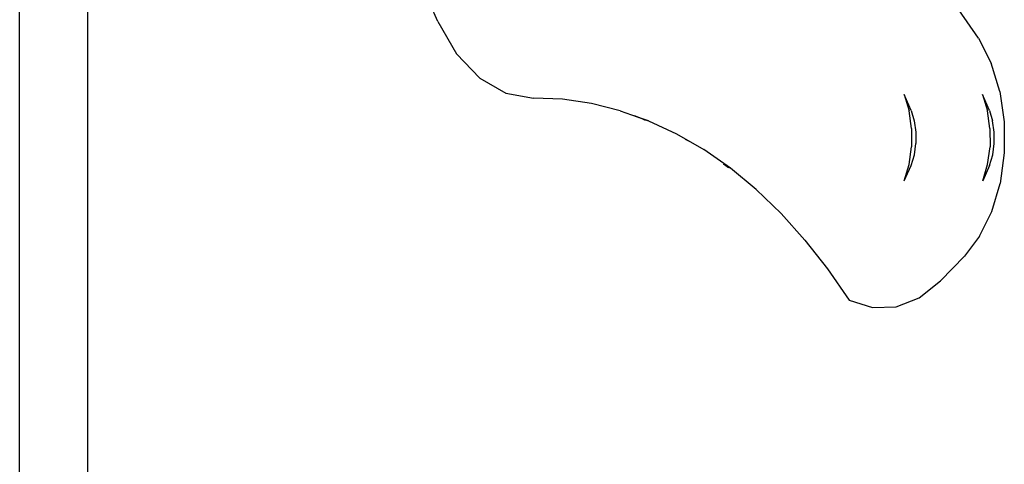
# Model space of a CAD drawing. Extents: x -336 to 4621, y -3858 to 3542.
# Drawn here: x 1341 to 1509, y 965 to 1041 of the extents above; entities that cross this region are included whole.
import ezdxf

# ---------------------------------------------------------------- set-up
doc = ezdxf.new("R2010")
doc.units = 0
doc.layers.get('0').update_dxf_attribs({"linetype": 'CONTINUOUS'})

msp = doc.modelspace()

# ---------------------------------------------------------------- linework, layer by layer
for p, q in [((1340.94, 754.73), (1340.94, 1264.73)), ((1352.6, 806.99), (1352.6, 1211.8)), ((1412.33, 1040.78), (1411.03, 1043.73)), ((1504.65, 1037.9), (1501.25, 1042.72)), ((1412.33, 1040.78), (1415.54, 1035.26)), ((1504.65, 1037.9), (1506.8, 1033.63)), ((1415.54, 1035.26), (1419.49, 1031.09)), ((1508.26, 1028.83), (1506.8, 1033.63)), ((1419.49, 1031.09), (1423.94, 1028.51)), ((1508.26, 1028.83), (1509.02, 1023.65)), ((1423.94, 1028.51), (1428.65, 1027.67)), ((1433.61, 1027.47), (1428.65, 1027.67)), ((1438.56, 1026.75), (1433.61, 1027.47)), ((1491.92, 1028.27), (1492.77, 1025.48)), ((1493.11, 1025.59), (1491.92, 1028.27)), ((1505.3, 1028.27), (1506.15, 1025.48)), ((1506.5, 1025.59), (1505.3, 1028.27)), ((1443.46, 1025.53), (1438.56, 1026.75)), ((1443.46, 1025.53), (1448.31, 1023.81)), ((1493.21, 1022.47), (1492.77, 1025.48)), ((1493.11, 1025.59), (1493.65, 1023.81)), ((1506.59, 1022.47), (1506.15, 1025.48)), ((1506.5, 1025.59), (1507.04, 1023.81)), ((1447.09, 1024.18), (1445.89, 1024.67)), ((1447.09, 1024.18), (1446.68, 1024.3)), ((1447.69, 1023.93), (1447.09, 1024.18)), ((1448.31, 1023.81), (1447.09, 1024.18)), ((1448.31, 1023.81), (1447.69, 1023.93)), ((1448.31, 1023.81), (1453.07, 1021.59)), ((1493.65, 1023.81), (1493.94, 1021.88)), ((1507.32, 1021.88), (1507.04, 1023.81)), ((1493.21, 1022.47), (1493.22, 1019.38)), ((1506.59, 1022.47), (1506.6, 1019.38)), ((1509.02, 1023.65), (1509.04, 1018.32)), ((1453.07, 1021.59), (1457.74, 1018.88)), ((1455.41, 1020.23), (1454.61, 1020.6)), ((1493.94, 1021.88), (1493.94, 1019.91)), ((1507.33, 1019.91), (1507.32, 1021.88)), ((1462.28, 1015.7), (1457.74, 1018.88)), ((1492.8, 1016.36), (1493.22, 1019.38)), ((1493.68, 1017.98), (1493.94, 1019.91)), ((1506.19, 1016.36), (1506.6, 1019.38)), ((1507.06, 1017.98), (1507.33, 1019.91)), ((1493.15, 1016.19), (1493.68, 1017.98)), ((1506.53, 1016.19), (1507.06, 1017.98)), ((1509.04, 1018.32), (1508.32, 1013.12)), ((1461.5, 1016.15), (1461.11, 1016.38)), ((1461.13, 1016.43), (1461.5, 1016.15)), ((1461.5, 1016.15), (1461.93, 1015.82)), ((1462.28, 1015.7), (1461.5, 1016.15)), ((1462.28, 1015.7), (1461.93, 1015.82)), ((1466.68, 1012.05), (1462.28, 1015.7)), ((1491.97, 1013.56), (1492.8, 1016.36)), ((1491.97, 1013.56), (1493.15, 1016.19)), ((1505.36, 1013.56), (1506.19, 1016.36)), ((1506.53, 1016.19), (1505.36, 1013.56)), ((1466.68, 1012.05), (1470.93, 1007.97)), ((1506.89, 1008.3), (1508.32, 1013.12)), ((1474.99, 1003.45), (1470.93, 1007.97)), ((1504.83, 1004.1), (1506.89, 1008.3)), ((1504.83, 1004.1), (1502.23, 1000.72)), ((1474.99, 1003.45), (1478.87, 998.52)), ((1498.15, 996.5), (1502.23, 1000.72)), ((1478.87, 998.52), (1482.53, 993.21)), ((1494.51, 993.61), (1498.15, 996.5)), ((1490.57, 992.06), (1494.51, 993.61)), ((1482.53, 993.21), (1486.51, 991.92)), ((1486.51, 991.92), (1490.57, 992.06))]:
    msp.add_line(p, q)

doc.saveas('drawing.dxf')
